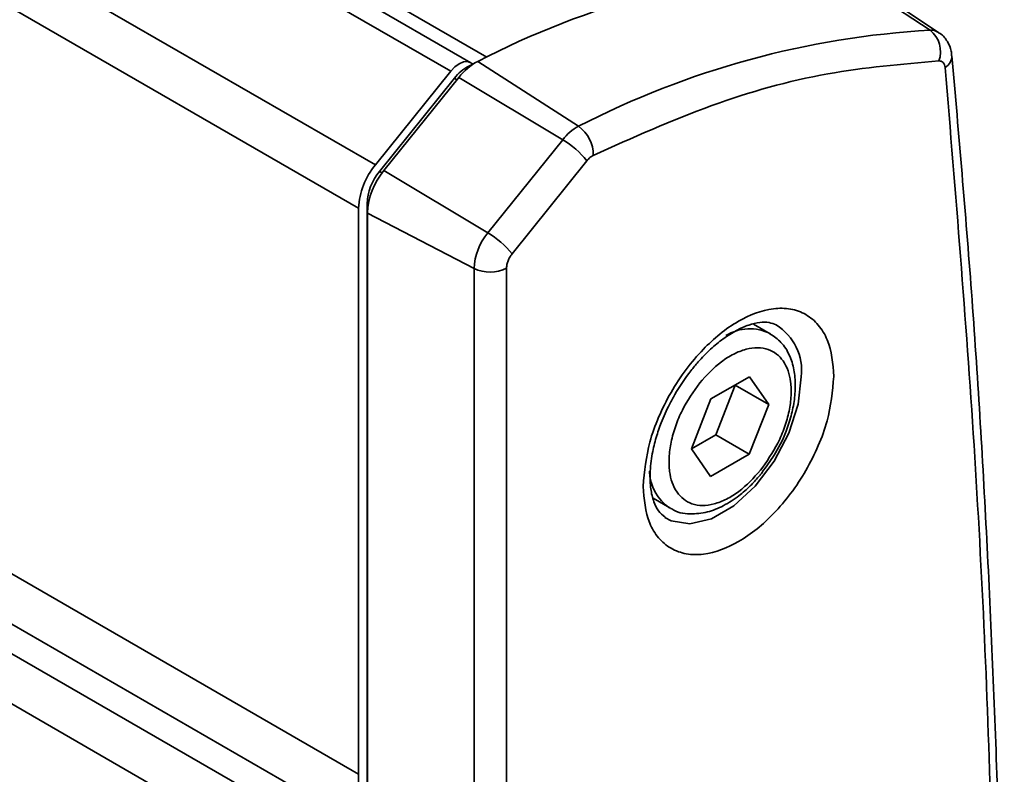
# Model space of a CAD drawing. Units: millimetres. Extents: x 6 to 206, y 14 to 288.
# Drawn here: x 90 to 92, y 272 to 273 of the extents above; entities that cross this region are included whole.
import ezdxf

# ---------------------------------------------------------------- set-up
doc = ezdxf.new("R2010")
doc.units = ezdxf.units.MM
doc.layers.add('SLD-0', color=179, linetype='Continuous')

msp = doc.modelspace()

# ---------------------------------------------------------------- linework, layer by layer
at = {"layer": 'SLD-0', "color": 179, "linetype": 'Continuous', "lineweight": 35}
for p, q in [((90.4965, 273.2223), (87.7437, 274.8115)), ((91.467, 273.2909), (91.2578, 273.4289)), ((91.4849, 273.2861), (91.2792, 273.4232)), ((90.4539, 273.2042), (90.4624, 273.2132)), ((90.4624, 273.2132), (90.4715, 273.2199)), ((90.4715, 273.2199), (90.4807, 273.2238)), ((90.4807, 273.2238), (90.4892, 273.2246)), ((90.4892, 273.2246), (90.4965, 273.2223)), ((90.503, 273.2203), (90.4921, 273.215)), ((90.4965, 273.2223), (90.5005, 273.2191)), ((90.511, 273.2248), (90.7242, 273.0879)), ((90.2948, 273.0063), (90.4539, 273.2042)), ((90.3036, 272.9928), (90.4617, 273.1894)), ((90.471, 273.1911), (90.3129, 272.9945)), ((90.6906, 273.0596), (90.471, 273.1911)), ((90.6906, 273.0596), (90.5325, 272.863)), ((90.7417, 273.0152), (90.5836, 272.8185)), ((90.3129, 272.9945), (90.5325, 272.863)), ((90.2594, 271.7192), (90.2594, 272.9151)), ((90.2771, 267.696), (90.2771, 272.9244)), ((90.5032, 272.7875), (90.278, 272.9045)), ((90.278, 272.9045), (90.278, 267.6761)), ((90.5032, 272.7875), (90.5032, 267.5591)), ((90.572, 272.7885), (90.572, 267.5601)), ((91.1293, 272.6499), (91.0939, 272.6703)), ((91.0037, 272.512), (91.0854, 272.5588)), ((91.0141, 272.436), (91.0552, 272.5412)), ((91.0552, 272.5412), (91.0551, 272.5414)), ((91.0552, 272.5412), (91.1259, 272.5004)), ((91.0854, 272.5588), (91.1259, 272.5004)), ((90.9626, 272.4068), (91.0037, 272.512)), ((91.1259, 272.5004), (91.0848, 272.3952)), ((90.9628, 272.4066), (91.0141, 272.436)), ((91.0141, 272.436), (91.0848, 272.3952)), ((91.0032, 272.3484), (90.9626, 272.4068)), ((91.0848, 272.3952), (91.0032, 272.3484)), ((90.8815, 272.3023), (90.9168, 272.2818))]:
    msp.add_line(p, q, dxfattribs=at)
at = {"layer": 'SLD-0', "color": 8, "linetype": 'Continuous', "lineweight": 35}
for p, q in [((90.4539, 273.2042), (87.7202, 274.7823)), ((87.933, 274.7335), (90.5302, 273.2341)), ((90.2948, 273.0063), (87.5611, 274.5844)), ((90.2594, 272.9151), (87.4999, 274.5082)), ((90.2594, 271.7192), (87.4994, 273.3125)), ((87.4994, 273.2066), (90.2638, 271.6108)), ((90.494, 273.214), (90.4921, 273.215)), ((90.4617, 273.1894), (90.4671, 273.1863)), ((87.4994, 273.1439), (90.2692, 271.545)), ((87.4994, 273.0381), (90.2735, 271.4366)), ((90.3091, 272.9896), (90.3036, 272.9928)), ((90.2771, 272.9244), (90.2796, 272.9229)), ((91.1946, 272.5587), (91.1879, 272.5007)), ((91.1879, 272.5007), (91.1683, 272.4397)), ((91.1683, 272.4397), (91.1373, 272.3805)), ((91.1373, 272.3805), (91.0975, 272.328)), ((91.0975, 272.328), (91.0521, 272.2865)), ((91.0521, 272.2865), (91.0048, 272.2591)), ((90.9196, 272.2549), (90.9067, 272.2619)), ((90.9594, 272.2483), (90.9196, 272.2549)), ((91.0048, 272.2591), (90.9594, 272.2483))]:
    msp.add_line(p, q, dxfattribs=at)
at = {"layer": 'SLD-0', "color": 179, "linetype": 'Continuous', "lineweight": 35}
for centre, radius, start, end in [((91.3617, 271.5802), 1.8516, 93.2179, 117.3506), ((91.5704, 271.452), 1.8418, 93.2181, 117.3509), ((91.4311, 273.2456), 0.0578, 340.1199, 51.6133), ((91.4846, 273.2369), 0.0285, 299.6214, 0.3827), ((90.5357, 273.1323), 0.0935, 117.7758, 142.36), ((90.5684, 273.116), 0.1231, 117.7872, 142.354), ((90.7723, 272.9966), 0.1032, 117.7759, 142.3571), ((90.6822, 273.0283), 0.0729, 358.4897, 54.8301), ((90.5932, 272.8959), 0.1905, 38.7587, 59.2526), ((90.4127, 272.9081), 0.1535, 140.2283, 177.3612), ((90.3921, 272.9191), 0.1151, 140.231, 177.3586), ((90.4293, 272.8976), 0.1515, 140.2284, 177.3609), ((90.6302, 272.7816), 0.1271, 140.2269, 177.3615), ((90.4352, 272.6993), 0.1904, 38.7557, 59.2601), ((90.5366, 272.8573), 0.0774, 244.4728, 297.2592), ((91.5781, 271.7179), 1.3187, 179.9447, 184.6584)]:
    msp.add_arc(centre, radius, start, end, dxfattribs=at)
at = {"layer": 'SLD-0', "color": 8, "linetype": 'Continuous', "lineweight": 35}
for centre, radius, start, end in [((91.4686, 273.2609), 0.0301, 57.2346, 93.0192), ((91.0809, 272.5716), 0.1145, 353.5303, 57.8256), ((91.0859, 272.5639), 0.0964, 63.1502, 121.7577), ((90.9724, 272.3634), 0.0987, 182.3348, 236.0391)]:
    msp.add_arc(centre, radius, start, end, dxfattribs=at)
at = {"layer": 'SLD-0', "color": 179, "linetype": 'Continuous', "lineweight": 35}
for points, knots in [([(91.5124, 273.2369), (91.5122, 273.2402), (91.5118, 273.2508), (91.5039, 273.2673), (91.4939, 273.2812), (91.4858, 273.285), (91.4844, 273.2856)], [0, 0, 0, 0, 0.1674432, 0.5392085, 0.9222298, 1, 1, 1, 1]), ([(91.4854, 273.226), (91.4068, 273.2192), (91.2437, 273.2053), (90.9976, 273.1356), (90.8377, 273.0636), (90.7551, 273.0264)], [0, 0, 0, 0, 0.310323, 0.643325, 1, 1, 1, 1]), ([(91.4854, 273.226), (91.4872, 273.2259), (91.4906, 273.2257), (91.4949, 273.2226), (91.4978, 273.2178), (91.4984, 273.2141), (91.4987, 273.212)], [0, 0, 0, 0, 0.23961, 0.46774, 0.715637, 1, 1, 1, 1]), ([(91.5121, 268.2223), (91.5172, 268.28), (91.5389, 268.5244), (91.5674, 268.9547), (91.5969, 269.5112), (91.6156, 270.0628), (91.6243, 270.6091), (91.6226, 271.1498), (91.6108, 271.6848), (91.5884, 272.2136), (91.5571, 272.7306), (91.5274, 273.0707), (91.5129, 273.2369)], [0, 0, 0, 0, 0.034606, 0.146643, 0.257628, 0.367537, 0.476349, 0.584045, 0.690609, 0.796026, 0.900286, 1, 1, 1, 1]), ([(91.6085, 270.7727), (91.6061, 271.0489), (91.6013, 271.5965), (91.5651, 272.4101), (91.5207, 272.9463), (91.4987, 273.212)], [0, 0, 0, 0, 0.339279, 0.6725077, 1, 1, 1, 1]), ([(90.7417, 273.0152), (90.7438, 273.0175), (90.7476, 273.022), (90.7527, 273.025), (90.7551, 273.0264)], [0, 0, 0, 0, 0.528221, 1, 1, 1, 1]), ([(90.572, 272.7885), (90.5722, 272.791), (90.5725, 272.7962), (90.575, 272.804), (90.5786, 272.8116), (90.582, 272.8162), (90.5836, 272.8185)], [0, 0, 0, 0, 0.2285, 0.477632, 0.739572, 1, 1, 1, 1]), ([(90.8605, 272.3271), (90.8635, 272.3588), (90.8683, 272.409), (90.8928, 272.4747), (90.9184, 272.5263), (90.9502, 272.5745), (90.9954, 272.6277), (91.0547, 272.6771), (91.1215, 272.7041), (91.1719, 272.7039), (91.2055, 272.692), (91.2325, 272.6689), (91.2584, 272.6253), (91.2614, 272.5864), (91.2635, 272.5597)], [0, 0, 0, 0, 0.132442, 0.210198, 0.291854, 0.373512, 0.451267, 0.5837, 0.693638, 0.744031, 0.791843, 0.839658, 0.890054, 1, 1, 1, 1]), ([(90.9069, 272.2626), (90.9019, 272.2666), (90.8912, 272.2751), (90.8818, 272.2966), (90.8756, 272.3233), (90.8744, 272.3577), (90.8787, 272.3943), (90.8875, 272.4301), (90.8996, 272.465), (90.9131, 272.4951), (90.9332, 272.5322), (90.9535, 272.5623), (90.9795, 272.5937), (91.0019, 272.6168), (91.0289, 272.6392), (91.0561, 272.6565), (91.0822, 272.6683), (91.1057, 272.6739), (91.1258, 272.6747), (91.1367, 272.6702), (91.1414, 272.6683)], [0, 0, 0, 0, 0.033891, 0.073087, 0.123396, 0.182036, 0.258058, 0.321837, 0.381258, 0.457406, 0.499617, 0.609711, 0.652791, 0.720119, 0.783115, 0.842137, 0.893843, 0.937172, 0.972583, 1, 1, 1, 1]), ([(91.1662, 272.4546), (91.1682, 272.4603), (91.174, 272.4773), (91.1801, 272.5059), (91.1831, 272.5402), (91.1803, 272.5736), (91.1707, 272.6049), (91.1542, 272.6324), (91.1371, 272.6438), (91.129, 272.6492)], [0, 0, 0, 0, 0.084756, 0.250263, 0.408314, 0.564437, 0.715766, 0.865639, 1, 1, 1, 1]), ([(90.9802, 272.546), (90.9946, 272.5618), (91.0159, 272.5853), (91.0508, 272.6072), (91.0769, 272.6177), (91.102, 272.6214), (91.1312, 272.6171), (91.1615, 272.5928), (91.1729, 272.5542), (91.1739, 272.5179), (91.1694, 272.4854), (91.1598, 272.4518), (91.1418, 272.4085), (91.1216, 272.3799), (91.1084, 272.3613)], [0, 0, 0, 0, 0.139251, 0.206156, 0.267527, 0.322065, 0.370435, 0.457061, 0.558403, 0.622577, 0.694671, 0.772063, 0.851151, 1, 1, 1, 1]), ([(91.2635, 272.5597), (91.2604, 272.5281), (91.2557, 272.4778), (91.2311, 272.4122), (91.2055, 272.3606), (91.1737, 272.3124), (91.1286, 272.2591), (91.0692, 272.2097), (91.0024, 272.1827), (90.952, 272.1829), (90.9184, 272.1948), (90.8914, 272.218), (90.8655, 272.2616), (90.8625, 272.3004), (90.8605, 272.3271)], [0, 0, 0, 0, 0.1324415, 0.2102005, 0.2918573, 0.373511, 0.4512648, 0.5836978, 0.6936351, 0.7440274, 0.7918406, 0.8396547, 0.89005, 1, 1, 1, 1]), ([(91.1084, 272.3613), (91.094, 272.3454), (91.0727, 272.3219), (91.0378, 272.3001), (91.0117, 272.2895), (90.9866, 272.2859), (90.9574, 272.2902), (90.9271, 272.3145), (90.9157, 272.353), (90.9147, 272.3893), (90.9191, 272.4218), (90.9288, 272.4555), (90.9467, 272.4988), (90.967, 272.5273), (90.9802, 272.546)], [0, 0, 0, 0, 0.1392468, 0.2061557, 0.2675235, 0.3220645, 0.3704349, 0.4570598, 0.5584022, 0.6225763, 0.6946701, 0.7720623, 0.851151, 1, 1, 1, 1]), ([(91.1151, 272.3617), (91.1238, 272.3736), (91.144, 272.4011), (91.1594, 272.4335), (91.1658, 272.4532), (91.1662, 272.4546)], [0, 0, 0, 0, 0.416513, 0.95915, 1, 1, 1, 1]), ([(91.1044, 272.3477), (91.1058, 272.3492), (91.1099, 272.3535), (91.1131, 272.3585), (91.1151, 272.3617)], [0, 0, 0, 0, 0.35682, 1, 1, 1, 1]), ([(90.9178, 272.282), (90.9189, 272.2812), (90.9303, 272.2721), (90.959, 272.2678), (90.9963, 272.2716), (91.0315, 272.2859), (91.0614, 272.3055), (91.086, 272.3267), (91.0987, 272.3412), (91.1044, 272.3477)], [0, 0, 0, 0, 0.018628, 0.204615, 0.378648, 0.546384, 0.729903, 0.879122, 1, 1, 1, 1])]:
    msp.add_open_spline(points, degree=3, knots=knots, dxfattribs=at)

doc.saveas('drawing.dxf')
